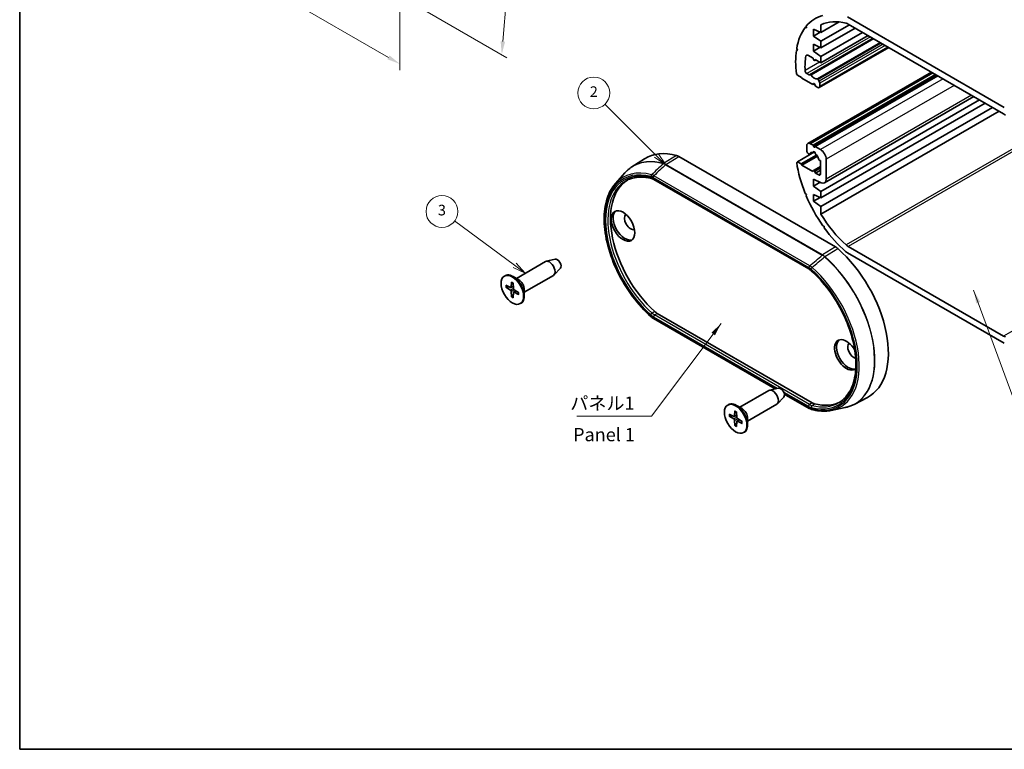
# Model space of a CAD drawing. Units: millimetres. Extents: x 14 to 2000, y 8 to 430.
# Drawn here: x 14 to 200, y 8 to 146 of the extents above; entities that cross this region are included whole.
import ezdxf

# ---------------------------------------------------------------- set-up
doc = ezdxf.new("R2010")
doc.units = ezdxf.units.MM
doc.layers.get('Defpoints').update_dxf_attribs({"lineweight": 25})
for name, color, linetype, lineweight in [('Border (ISO)', 7, 'Continuous', 35), ('Dimension (ISO)', 7, 'Continuous', 18), ('Symbol (ISO)', 7, 'Continuous', 18), ('Symbol (TK)', 100, 'Continuous', 18), ('Visible (ISO)', 7, 'Continuous', 35), ('Visible Narrow (ISO)', 7, 'Continuous', 25)]:
    doc.layers.add(name, color=color, linetype=linetype, lineweight=lineweight)
doc.styles.add('Note Text (TK)', font='txt')
doc.styles.add('Note Text (TK2)', font='txt')
doc.dimstyles.new('Default - Method 1b (TK)', dxfattribs={"dimtxt": 2.5, "dimasz": 2.5, "dimexe": 1, "dimexo": 1.5, "dimgap": 1, "dimtad": 1, "dimtoh": 1, "dimrnd": 1e-08, "dimdsep": 46, "dimtxsty": 'Note Text (TK)', "dimcen": 0.09, "dimdle": 5, "dimclrd": 100, "dimclre": 100, "dimclrt": 7, "dimadec": 1, "dimazin": 1, "dimtfac": 1, "dimtmove": 0, "dimatfit": 3, "dimfxl": 1, "dimtolj": 1, "dimlwd": -1, "dimlwe": -1, "dimarcsym": 0})
doc.dimstyles.new('Default - Method 1b (TK)$7', dxfattribs={"dimtxt": 2.5, "dimasz": 2.5, "dimexe": 1, "dimexo": 1.5, "dimgap": 1, "dimtad": 1, "dimtoh": 1, "dimrnd": 1e-08, "dimdsep": 46, "dimtxsty": 'Note Text (TK)', "dimcen": 0.09, "dimdle": 5, "dimclrd": 100, "dimclre": 100, "dimclrt": 7, "dimadec": 1, "dimazin": 1, "dimtfac": 1, "dimtmove": 0, "dimatfit": 3, "dimfxl": 1, "dimtolj": 1, "dimlwd": -1, "dimlwe": -1, "dimarcsym": 0})

# ---------------------------------------------------------------- blocks, each defined once
blk = doc.blocks.new('図面枠 tk図枠')
at = {"layer": 'Border (ISO)'}
for p, q in [((14.5, 289), (14.5, 8)), ((14.5, 8), (405.5, 8))]:
    blk.add_line(p, q, dxfattribs=at)
blk = doc.blocks.new('バルーン2')
at = {"layer": 'Symbol (TK)', "color": 100}
for p, q in [((134.62, 120.1), (124.94, 129.78)), ((134.27, 119.75), (136.39, 118.33)), ((134.62, 120.1), (136.39, 118.33)), ((136.39, 118.33), (134.97, 120.46))]:
    blk.add_line(p, q, dxfattribs=at)
at = {"layer": 'Symbol (TK)'}
blk.add_circle((122.83, 131.89), 3, dxfattribs=at)
at = {"layer": 'Symbol (TK)', "color": 7, "insert": (122.83, 131.87), "char_height": 2, "attachment_point": 5, "style": 'Note Text (TK2)'}
blk.add_mtext('2', dxfattribs=at)
blk = doc.blocks.new('バルーン3')
at = {"layer": 'Symbol (TK)', "color": 100}
for p, q in [((107.89, 99.35), (96.57, 107.73)), ((107.59, 98.95), (109.9, 97.86)), ((107.89, 99.35), (109.9, 97.86)), ((109.9, 97.86), (108.19, 99.75))]:
    blk.add_line(p, q, dxfattribs=at)
at = {"layer": 'Symbol (TK)'}
blk.add_circle((94.17, 109.51), 3, dxfattribs=at)
at = {"layer": 'Symbol (TK)', "color": 7, "insert": (94.17, 109.51), "char_height": 2, "attachment_point": 5, "style": 'Note Text (TK2)'}
blk.add_mtext('3', dxfattribs=at)
blk = doc.blocks.new('*D8')
at = {"layer": 'Defpoints', "color": 0}
for p in [(38.58, 191.04), (86.25, 163.52), (86.25, 137.35)]:
    blk.add_point(p, dxfattribs=at)
at = {"layer": 'Dimension (ISO)', "color": 100}
for p, q in [((38.58, 189.31), (38.58, 163.72)), ((40.74, 163.62), (84.08, 138.6)), ((86.25, 161.79), (86.25, 136.19))]:
    blk.add_line(p, q, dxfattribs=at)
for points in [[(40.95, 163.98), (40.53, 163.26), (38.58, 164.87)], [(84.29, 138.96), (83.88, 138.24), (86.25, 137.35)]]:
    blk.add_solid(points, dxfattribs=at)
at = {"layer": 'Dimension (ISO)', "color": 7, "insert": (62.41, 153.44), "char_height": 2.5, "attachment_point": 4, "rotation": 330, "style": 'Note Text (TK)'}
blk.add_mtext('\\A1;{\\Q-30.000;\\W0.816;\\H0.816x;70}', dxfattribs=at)
blk = doc.blocks.new('*D9')
at = {"layer": 'Defpoints', "color": 0}
for p in [(79.64, 184.35), (77.17, 155.42), (105.46, 139.09)]:
    blk.add_point(p, dxfattribs=at)
at = {"layer": 'Dimension (ISO)', "color": 100}
for p, q in [((81.08, 183.52), (108.8, 167.51)), ((107.64, 165.57), (105.66, 141.59)), ((78.61, 154.59), (106.42, 138.54))]:
    blk.add_line(p, q, dxfattribs=at)
for points in [[(107.23, 165.61), (108.06, 165.54), (107.85, 168.06)], [(105.25, 141.62), (106.08, 141.55), (105.46, 139.09)]]:
    blk.add_solid(points, dxfattribs=at)
at = {"layer": 'Dimension (ISO)', "color": 7, "insert": (104.51, 152.13), "char_height": 2.5, "attachment_point": 4, "rotation": 85.2851, "style": 'Note Text (TK)'}
blk.add_mtext('\\A1;{\\Q25.285;\\W0.856;\\H0.816x;35}', dxfattribs=at)

msp = doc.modelspace()

# ---------------------------------------------------------------- linework, layer by layer
at = {"layer": 'Visible (ISO)'}
for p, q in [((169.1587, 145.2826), (165.6847, 143.277)), ((170.679, 146.2314), (200.2884, 129.1365)), ((162.9384, 144.3708), (162.7313, 144.2512)), ((162.7313, 144.2512), (162.9733, 144.1758)), ((162.9733, 144.1758), (162.9176, 144.4873)), ((165.6847, 143.277), (164.2705, 143.9301)), ((164.2705, 143.9301), (164.2705, 142.6238)), ((165.5276, 143.3495), (164.2705, 142.6238)), ((171.0587, 144.7466), (165.6847, 141.644)), ((165.6847, 144.7408), (165.6847, 143.277)), ((172.1194, 144.1343), (165.6847, 140.4192)), ((173.5336, 143.3178), (165.6847, 138.7862)), ((200.1456, 127.9534), (170.8219, 144.8834)), ((175.5135, 142.1747), (163.6434, 135.3215)), ((164.2705, 142.6238), (165.6847, 141.644)), ((174.5943, 142.7054), (165.6847, 137.5615)), ((165.6847, 141.644), (165.6847, 140.4192)), ((161.2354, 140.0062), (161.0574, 139.9034)), ((161.0574, 139.9034), (161.2596, 139.953)), ((161.2596, 139.953), (161.1156, 140.2697)), ((165.6847, 140.4192), (164.2705, 141.0724)), ((164.2705, 141.0724), (164.2705, 139.766)), ((165.5276, 140.4918), (164.2705, 139.766)), ((164.2705, 139.766), (165.6847, 138.7862)), ((178.4884, 140.4571), (165.369, 132.8827)), ((164.1998, 138.4188), (163.1964, 138.9981)), ((164.2895, 138.1877), (164.1998, 138.4188)), ((164.6965, 138.132), (164.5119, 138.0255)), ((164.6241, 138.1738), (164.5344, 138.0463)), ((165.6847, 137.5615), (164.6241, 138.1738)), ((165.6847, 138.7862), (165.6847, 137.5615)), ((186.5343, 135.8118), (163.2048, 122.3425)), ((161.2596, 135.2173), (161.0574, 135.5004)), ((162.0374, 134.7683), (161.2596, 135.2173)), ((162.1082, 134.6458), (162.0374, 134.7683)), ((164.1645, 133.4586), (162.1082, 134.6458)), ((163.0466, 135.5329), (163.4695, 135.2887)), ((163.5695, 135.2788), (163.6434, 135.3215)), ((187.3222, 135.3569), (164.1998, 122.0072)), ((187.7465, 135.112), (164.6241, 121.7623)), ((165.1805, 134.4341), (165.369, 134.1074)), ((164.2895, 133.6364), (164.1645, 133.4586)), ((164.4472, 133.6218), (164.1645, 133.4586)), ((164.6594, 133.1728), (164.5344, 133.495)), ((165.119, 132.9074), (164.6594, 133.1728)), ((165.4726, 133.759), (165.4726, 133.1116)), ((195.5953, 130.5804), (165.6847, 113.3115)), ((194.5515, 131.1831), (166.364, 114.909)), ((196.656, 129.9681), (165.6847, 112.0868)), ((198.0702, 129.1516), (165.6847, 110.4538)), ((199.338, 128.4196), (165.6847, 108.9899)), ((162.9977, 121.0026), (162.9977, 121.8847)), ((163.7048, 122.293), (164.1998, 122.0072)), ((164.1998, 122.0072), (164.2895, 121.7761)), ((164.4355, 120.7673), (164.2011, 120.632)), ((164.5344, 121.6347), (164.6241, 121.7623)), ((164.6241, 121.7623), (165.614, 121.1907)), ((130.0349, 117.94), (132.4236, 119.4589)), ((168.4462, 102.8174), (138.8816, 119.8865)), ((164.4691, 120.7404), (161.2596, 118.8874)), ((164.8602, 120.1497), (161.9667, 118.4791)), ((165.0287, 119.9204), (162.1082, 118.2342)), ((163.3621, 120.3662), (163.2598, 120.4569)), ((164.0734, 120.6613), (163.4987, 120.3296)), ((165.614, 119.1132), (165.4618, 119.154)), ((165.614, 116.6183), (165.614, 119.1132)), ((166.6747, 119.3536), (166.6747, 115.5957)), ((161.1156, 118.7371), (161.2596, 118.8874)), ((161.2596, 118.8874), (161.9667, 118.4791)), ((161.9667, 118.4791), (162.1082, 118.2342)), ((162.1082, 118.2342), (164.1645, 117.047)), ((164.1645, 117.047), (164.2895, 117.2248)), ((165.614, 117.9974), (164.3119, 117.2457)), ((164.5344, 117.0834), (164.6594, 116.7612)), ((165.614, 117.3124), (164.6594, 116.7612)), ((126.8943, 114.7621), (128.6794, 116.7784)), ((134.1661, 115.5345), (163.3865, 98.6641)), ((165.7196, 114.9284), (164.2705, 115.5977)), ((164.2705, 115.5977), (164.2705, 114.2913)), ((164.6594, 116.7612), (165.2605, 116.4142)), ((165.5276, 115.0171), (164.2705, 114.2913)), ((164.2705, 114.2913), (165.6847, 113.3115)), ((162.9733, 112.6858), (162.7313, 112.8898)), ((162.9176, 112.4386), (162.9733, 112.6858)), ((165.6847, 112.0868), (164.2705, 112.74)), ((164.2705, 112.74), (164.2705, 111.4336)), ((165.5276, 112.1594), (164.2705, 111.4336)), ((165.6847, 113.3115), (165.6847, 112.0868)), ((164.2705, 111.4336), (165.6847, 110.4538)), ((165.6847, 110.4538), (165.6847, 108.9899)), ((166.2839, 106.7162), (166.0391, 106.8101)), ((166.325, 106.4098), (166.2839, 106.7162)), ((170.8219, 102.9155), (200.1456, 85.9854)), ((115.5281, 100.5213), (113.8403, 100.1105)), ((200.2884, 84.6374), (170.679, 101.7324)), ((108.2172, 96.8882), (113.7048, 100.0565)), ((116.519, 98.805), (115.3194, 97.5488)), ((105.9545, 97.3139), (106.0959, 97.3955)), ((108.6566, 96.6346), (107.5959, 97.247)), ((109.7172, 94.2902), (115.2048, 97.4584)), ((106.2575, 95.601), (107.0985, 95.1524)), ((106.2575, 95.2128), (107.0985, 94.6902)), ((107.2056, 95.1437), (107.6426, 95.3837)), ((107.2864, 96.195), (107.2543, 95.2424)), ((107.6226, 96.0009), (107.6546, 95.0113)), ((109.7172, 94.7975), (109.7172, 93.5727)), ((107.2864, 93.4307), (107.2543, 94.4204)), ((107.6226, 93.2366), (107.6546, 94.1893)), ((107.7006, 94.2863), (108.1269, 94.5448)), ((108.6515, 94.2188), (107.8104, 94.7414)), ((108.6515, 93.8307), (107.8104, 94.2792)), ((108.9545, 92.1177), (109.0959, 92.1994)), ((157.0716, 76.0437), (134.0783, 89.3189)), ((134.8122, 90.2721), (164.0303, 73.403)), ((157.6716, 76.1897), (155.9839, 75.7789)), ((150.3608, 72.5566), (155.8484, 75.7249)), ((158.6626, 74.4734), (157.4629, 73.2172)), ((163.4727, 72.348), (158.7774, 75.0588)), ((171.95, 73.1017), (174.4598, 74.411)), ((148.0981, 72.9823), (148.2395, 73.0639)), ((150.8001, 72.303), (149.7395, 72.9154)), ((151.8608, 69.9586), (157.3484, 73.1268)), ((167.6276, 71.9709), (170.2663, 72.5087)), ((148.4011, 71.2694), (149.2421, 70.8208)), ((148.4011, 70.8812), (149.2421, 70.3586)), ((149.3491, 70.8121), (149.7861, 71.0521)), ((149.43, 71.8634), (149.3979, 70.9108)), ((149.7661, 71.6693), (149.7982, 70.6797)), ((149.43, 69.0991), (149.3979, 70.0888)), ((149.7661, 68.905), (149.7982, 69.8577)), ((149.8441, 69.9547), (150.2705, 70.2132)), ((150.795, 69.8872), (149.954, 70.4098)), ((150.795, 69.4991), (149.954, 69.9476)), ((151.8608, 70.4659), (151.8608, 69.2411)), ((151.0981, 67.7861), (151.2395, 67.8678))]:
    msp.add_line(p, q, dxfattribs=at)
for centre, major_axis, ratio, start_param, end_param in [((173.4629, 130.5396), (-8.875, 15.372), 0.57735027, 6.13069018, 6.49541498), ((173.4629, 130.5396), (-8.1, 14.0296), 0.57735027, 5.7639445, 6.24420359), ((170.8219, 143.2504), (-1, 1.7321), 0.57735027, 5.49778714, 5.7639445), ((173.4629, 130.5396), (-8.875, 15.372), 0.57735027, 0.24020396, 0.60492875), ((173.4629, 130.5396), (-8.875, 15.372), 0.57735027, 0.63290304, 0.93789329), ((173.4629, 130.5396), (7.625, -13.2069), 0.57735027, 3.74979379, 3.97786021), ((163.1964, 138.5899), (-0.25, 0.433), 0.57735027, 5.49778714, 6.89138644), ((164.4119, 138.1987), (0.1, -0.1732), 0.57735027, 4.45058959, 6.54498469), ((163.0466, 135.9411), (0.25, -0.433), 0.57735027, 3.97786021, 5.49778714), ((163.4695, 135.452), (0.1, -0.1732), 0.57735027, 5.49778714, 6.28318531), ((163.7434, 135.1483), (-0.1, 0.1732), 0.57735027, 4.841782, 6.28318531), ((164.4119, 135.7652), (0.675, -1.1691), 0.57735027, 4.841782, 6.15379229), ((165.0805, 134.3763), (-0.1, 0.1732), 0.57735027, 4.71238898, 6.15379229), ((165.119, 133.9631), (0.25, -0.433), 0.57735027, 0.78539816, 1.57079633), ((164.4119, 133.4841), (-0.1, 0.1732), 0.57735027, 4.45058959, 6.54498469), ((165.119, 133.3157), (0.25, -0.433), 0.57735027, 5.49778714, 7.06858347), ((200.1456, 126.3204), (-1, 1.7321), 0.57735027, 5.23162979, 5.49778714), ((163.7048, 121.4765), (-0.5, 0.866), 0.57735027, 5.49778714, 7.06858347), ((163.3513, 120.7984), (-0.25, 0.433), 0.57735027, 0.78539816, 2.0943951), ((164.4119, 120.5375), (-0.15, 0.2598), 0.57735027, 3.8156498, 7.17992448), ((164.4119, 121.7871), (0.1, -0.1732), 0.57735027, 4.45058959, 6.54498469), ((165.614, 119.966), (0.75, -1.299), 0.57735027, 0.78539816, 2.35619449), ((141.6431, 104.0035), (-9, 15.5885), 0.57735027, 5.75246262, 6.30788053), ((163.3987, 120.5028), (0.1, -0.1732), 0.57735027, 5.23598776, 6.67739107), ((164.4119, 119.4352), (-0.675, 1.1691), 0.57735027, 5.72046917, 6.67739107), ((164.4119, 119.4352), (-0.675, 1.1691), 0.57735027, 4.31818322, 5.27510512), ((165.4252, 119.3328), (-0.1, 0.1732), 0.57735027, 1.17659057, 2.61799388), ((173.4629, 114.2097), (-8.875, 15.372), 0.57735027, 0.96586758, 1.33059237), ((164.4119, 117.0725), (-0.1, 0.1732), 0.57735027, 4.45058959, 6.54498469), ((137.4005, 101.554), (-8.0738, 13.9842), 0.57735027, 0.01882783, 2.08467466), ((137.4005, 101.554), (-8.0738, 13.9842), 0.57735027, 5.83529892, 5.83531625), ((134.3161, 115.7943), (-0.15, -0.2598), 0.57735027, 6.28276129, 6.28318531), ((165.2605, 116.8225), (0.25, -0.433), 0.57735027, 5.49778714, 7.06858347), ((165.614, 116.208), (0.75, -1.299), 0.57735027, 5.5974558, 7.06858347), ((173.4629, 114.2097), (-8.875, 15.372), 0.57735027, 1.35856666, 1.72329145), ((128.703, 106.9837), (-1.575, 2.728), 0.57735027, 0.11247618, 3.02911648), ((129.7637, 107.596), (-0.825, 1.4289), 0.57735027, 0.0858152, 3.05577745), ((173.4629, 114.2097), (8.1, -14.0296), 0.57735027, 4.75137069, 5.23162979), ((173.4629, 114.2097), (-8.875, 15.372), 0.57735027, 1.75126574, 2.10354676), ((165.6847, 90.123), (9, -15.5885), 0.57735027, 6.25849008, 8.38470432), ((170.8219, 104.5485), (1, -1.7321), 0.57735027, 5.23162979, 5.49778714), ((115.9398, 99.6148), (0.5025, -0.8704), 0.57735027, 0.1674567, 2.97413595), ((170.679, 103.3654), (-1, 1.7321), 0.57735027, 2.10354676, 2.35619449), ((114.4548, 98.7575), (-0.75, 1.299), 0.57735027, 3.14159265, 6.28318531), ((107.5959, 94.7975), (-1.5, 2.5981), 0.57735027, 3.14159265, 6.28318531), ((108.6566, 95.4098), (0.75, -1.299), 0.57735027, 0.78539816, 2.35619449), ((107.0924, 95.343), (0.1146, -0.1985), 0.57735027, 5.53588986, 7.03048076), ((107.8166, 94.9249), (0.1146, -0.1985), 0.57735027, 3.96509353, 5.45968443), ((107.0924, 94.5067), (-0.1146, 0.1985), 0.57735027, 3.96509353, 5.45968443), ((107.8166, 94.0886), (-0.1146, 0.1985), 0.57735027, 5.53588986, 7.03048076), ((133.8382, 89.8634), (-0.1992, -0.2244), 0.40767998, 0, 0.00317955), ((200.1456, 87.6184), (1, -1.7321), 0.57735027, 5.49778714, 5.7639445), ((170.4931, 82.448), (1.575, -2.728), 0.57735027, 1.57055236, 6.41699482), ((170.8466, 82.6521), (-1.575, 2.728), 0.57735027, 0.11247618, 3.02911648), ((171.9073, 83.2645), (-0.825, 1.4289), 0.57735027, 0.0858152, 2.6516261), ((158.0833, 75.2832), (0.5025, -0.8704), 0.57735027, 0.1674567, 2.97413595), ((156.5984, 74.4259), (-0.75, 1.299), 0.57735027, 3.14159265, 6.28318531), ((149.7395, 70.4659), (-1.5, 2.5981), 0.57735027, 3.14159265, 6.28318531), ((161.4421, 87.6735), (8.0738, -13.9842), 0.57735027, 5.76930698, 6.26435748), ((149.2359, 71.0114), (0.1146, -0.1985), 0.57735027, 5.53588986, 7.03048076), ((149.9602, 70.5933), (0.1146, -0.1985), 0.57735027, 3.96509353, 5.45968443), ((150.8001, 71.0782), (0.75, -1.299), 0.57735027, 0.78539816, 2.35619449), ((163.6243, 72.6069), (-0.15, -0.2598), 0.57735027, 0, 0.00010677), ((164.0144, 72.4411), (-0.0774, -0.2898), 0.70743459, 6.28196214, 6.28318528), ((149.2359, 70.1751), (-0.1146, 0.1985), 0.57735027, 3.96509353, 5.45968443), ((149.9602, 69.757), (-0.1146, 0.1985), 0.57735027, 5.53588986, 7.03048076)]:
    msp.add_ellipse(centre, major_axis=major_axis, ratio=ratio, start_param=start_param, end_param=end_param, dxfattribs=at)
for centre, major_axis in [((128.3495, 106.7796), (1.575, -2.728)), ((107.4545, 94.7158), (1.5, -2.5981)), ((149.5981, 70.3842), (1.5, -2.5981))]:
    msp.add_ellipse(centre, major_axis=major_axis, ratio=0.57735027, dxfattribs=at)
for points, knots in [([(138.8816, 119.8865), (138.8066, 119.9298), (138.7316, 119.9675), (138.5829, 120.0314), (138.5091, 120.0576), (138.4365, 120.0777)], [0, 0, 0, 0, 0.0318150614, 0.0318150614, 0.0636301229, 0.0636301229, 0.0636301229, 0.0636301229]), ([(128.6794, 116.7784), (128.76, 116.8695), (128.8427, 116.9579), (129.0119, 117.1294), (129.0986, 117.2124), (129.2757, 117.3731), (129.3662, 117.4506), (129.5509, 117.6002), (129.6452, 117.6722), (129.8373, 117.8104), (129.9352, 117.8767), (130.0349, 117.94)], [0.594777155, 0.594777155, 0.594777155, 0.594777155, 0.627962312, 0.627962312, 0.661147469, 0.661147469, 0.694332626, 0.694332626, 0.727517783, 0.727517783, 0.76070294, 0.76070294, 0.76070294, 0.76070294]), ([(128.9222, 115.3174), (129.1856, 115.4621), (129.4619, 115.5841), (130.0387, 115.7817), (130.3392, 115.8573), (130.9622, 115.9611), (131.2846, 115.9893), (131.9488, 115.9974), (132.2905, 115.9773), (132.9897, 115.8884), (133.3473, 115.8195), (133.711, 115.7264)], [0.797741072, 0.797741072, 0.797741072, 0.797741072, 0.898072781, 0.898072781, 0.99840449, 0.99840449, 1.098736199, 1.098736199, 1.199067909, 1.199067909, 1.299399618, 1.299399618, 1.299399618, 1.299399618]), ([(133.6391, 89.639), (132.3948, 90.7436), (131.2079, 92.0478), (129.0675, 94.9217), (128.1142, 96.4905), (126.535, 99.7364), (125.9094, 101.4129), (125.0495, 104.7081), (124.8157, 106.3262), (124.7682, 109.3436), (124.9549, 110.7424), (125.7022, 113.0549), (126.223, 114.0038), (126.8943, 114.7621)], [4.9749919, 4.9749919, 4.9749919, 4.9749919, 5.29772851, 5.29772851, 5.62001493, 5.62001493, 5.94224729, 5.94224729, 6.26485166, 6.26485166, 6.58785157, 6.58785157, 6.87796246, 6.87796246, 6.87796246, 6.87796246]), ([(168.8913, 102.4946), (168.8187, 102.5583), (168.7449, 102.6174), (168.5962, 102.7252), (168.5212, 102.7741), (168.4462, 102.8174)], [0, 0, 0, 0, 0.0318150616, 0.0318150616, 0.0636301233, 0.0636301233, 0.0636301233, 0.0636301233]), ([(163.8667, 98.3107), (165.036, 97.2599), (166.1556, 96.0209), (168.1817, 93.2895), (169.0876, 91.7971), (170.5915, 88.7122), (171.1892, 87.1201), (172.016, 84.0014), (172.2453, 82.4753), (172.3166, 79.647), (172.159, 78.3452), (171.482, 76.0908), (170.9617, 75.1414), (169.9419, 74.0308), (169.5504, 73.7088), (169.1225, 73.4494)], [1.84219304, 1.84219304, 1.84219304, 1.84219304, 2.15938321, 2.15938321, 2.47703889, 2.47703889, 2.79474899, 2.79474899, 3.11207611, 3.11207611, 3.428925, 3.428925, 3.74756473, 3.74756473, 3.91464791, 3.91464791, 3.91464791, 3.91464791]), ([(106.3567, 95.197), (106.3471, 95.1952), (106.336, 95.1943), (106.3144, 95.1946), (106.3003, 95.1965), (106.2781, 95.2024), (106.266, 95.2075), (106.2575, 95.2128)], [0.0328702525, 0.0328702525, 0.0328702525, 0.0328702525, 0.0357569059, 0.0357569059, 0.0393543079, 0.0393543079, 0.0429845807, 0.0429845807, 0.0429845807, 0.0429845807]), ([(107.309, 96.1491), (107.3075, 96.1496), (107.3062, 96.1503), (107.2991, 96.1545), (107.2937, 96.1609), (107.2877, 96.1751), (107.2861, 96.1853), (107.2864, 96.195)], [0.03499020452, 0.03499020452, 0.03499020452, 0.03499020452, 0.03575690594, 0.03575690594, 0.03935430794, 0.03935430794, 0.04298458067, 0.04298458067, 0.04298458067, 0.04298458067]), ([(107.309, 96.149), (107.3306, 96.1403), (107.3524, 96.1307), (107.3963, 96.1098), (107.4183, 96.0986), (107.4627, 96.0745), (107.4849, 96.0617), (107.5295, 96.0345), (107.5518, 96.0201), (107.5906, 95.9938), (107.6071, 95.9822), (107.6236, 95.9701)], [4.565192641, 4.565192641, 4.565192641, 4.565192641, 4.623866456, 4.623866456, 4.682540271, 4.682540271, 4.741214085, 4.741214085, 4.7998879, 4.7998879, 4.843283221, 4.843283221, 4.843283221, 4.843283221]), ([(107.2864, 93.4307), (107.2861, 93.4408), (107.2877, 93.4537), (107.2937, 93.4759), (107.2991, 93.4891), (107.3096, 93.508), (107.3159, 93.5171), (107.3223, 93.5245)], [0.0143401117, 0.0143401117, 0.0143401117, 0.0143401117, 0.0179703845, 0.0179703845, 0.0215677865, 0.0215677865, 0.0244544399, 0.0244544399, 0.0244544399, 0.0244544399]), ([(108.6515, 93.8307), (108.6429, 93.8352), (108.6348, 93.8418), (108.6256, 93.854), (108.6227, 93.8619), (108.6226, 93.8701), (108.6227, 93.8716), (108.623, 93.8732)], [0.01434011174, 0.01434011174, 0.01434011174, 0.01434011174, 0.01797038446, 0.01797038446, 0.02156778647, 0.02156778647, 0.02233448789, 0.02233448789, 0.02233448789, 0.02233448789]), ([(108.6253, 94.2351), (108.6275, 94.2148), (108.6293, 94.1947), (108.6327, 94.1479), (108.634, 94.1214), (108.6353, 94.0692), (108.6353, 94.0435), (108.6339, 93.9931), (108.6326, 93.9684), (108.6287, 93.92), (108.6261, 93.8963), (108.6229, 93.8732)], [6.152291067, 6.152291067, 6.152291067, 6.152291067, 6.195686387, 6.195686387, 6.254360202, 6.254360202, 6.313034017, 6.313034017, 6.371707832, 6.371707832, 6.430381646, 6.430381646, 6.430381646, 6.430381646]), ([(134.3382, 90.6206), (134.4152, 90.5513), (134.4938, 90.4873), (134.6523, 90.3708), (134.7322, 90.3183), (134.8122, 90.2721)], [0, 0, 0, 0, 0.0339347789, 0.0339347789, 0.0678695578, 0.0678695578, 0.0678695578, 0.0678695578]), ([(164.0303, 73.403), (164.1103, 73.3569), (164.1903, 73.317), (164.3488, 73.2505), (164.4273, 73.2239), (164.5044, 73.2041)], [0, 0, 0, 0, 0.0339347788, 0.0339347788, 0.0678695577, 0.0678695577, 0.0678695577, 0.0678695577]), ([(171.95, 73.1017), (171.8453, 73.0471), (171.739, 72.9955), (171.5232, 72.8982), (171.4138, 72.8525), (171.1919, 72.7673), (171.0794, 72.7277), (170.8518, 72.6547), (170.7365, 72.6212), (170.5034, 72.5603), (170.3855, 72.533), (170.2663, 72.5087)], [3.95168604, 3.95168604, 3.95168604, 3.95168604, 3.984871197, 3.984871197, 4.018056354, 4.018056354, 4.051241511, 4.051241511, 4.084426668, 4.084426668, 4.117611825, 4.117611825, 4.117611825, 4.117611825]), ([(148.5003, 70.8654), (148.4906, 70.8636), (148.4796, 70.8627), (148.458, 70.863), (148.4439, 70.8649), (148.4217, 70.8708), (148.4096, 70.8759), (148.4011, 70.8812)], [0.0328702525, 0.0328702525, 0.0328702525, 0.0328702525, 0.0357569059, 0.0357569059, 0.0393543079, 0.0393543079, 0.0429845807, 0.0429845807, 0.0429845807, 0.0429845807]), ([(149.4525, 71.8175), (149.4511, 71.818), (149.4497, 71.8187), (149.4427, 71.8229), (149.4373, 71.8293), (149.4313, 71.8435), (149.4296, 71.8537), (149.43, 71.8634)], [0.03499020452, 0.03499020452, 0.03499020452, 0.03499020452, 0.03575690594, 0.03575690594, 0.03935430794, 0.03935430794, 0.04298458067, 0.04298458067, 0.04298458067, 0.04298458067]), ([(149.4525, 71.8174), (149.4742, 71.8087), (149.496, 71.7991), (149.5398, 71.7782), (149.5619, 71.767), (149.6062, 71.7429), (149.6285, 71.7301), (149.673, 71.7029), (149.6953, 71.6885), (149.7342, 71.6622), (149.7507, 71.6506), (149.7671, 71.6385)], [4.565192641, 4.565192641, 4.565192641, 4.565192641, 4.623866456, 4.623866456, 4.682540271, 4.682540271, 4.741214085, 4.741214085, 4.7998879, 4.7998879, 4.843283221, 4.843283221, 4.843283221, 4.843283221]), ([(167.6276, 71.9709), (167.4003, 71.9246), (167.1684, 71.89), (166.6961, 71.8444), (166.4559, 71.8333), (165.9682, 71.8345), (165.7209, 71.8468), (165.2202, 71.8946), (164.9669, 71.93), (164.4553, 72.0236), (164.1971, 72.0819), (163.937, 72.1513)], [4.117611825, 4.117611825, 4.117611825, 4.117611825, 4.184046673, 4.184046673, 4.250481521, 4.250481521, 4.316916368, 4.316916368, 4.383351216, 4.383351216, 4.449786064, 4.449786064, 4.449786064, 4.449786064]), ([(149.43, 69.0991), (149.4296, 69.1092), (149.4313, 69.1221), (149.4373, 69.1443), (149.4427, 69.1575), (149.4532, 69.1764), (149.4595, 69.1855), (149.4659, 69.1929)], [0.0143401117, 0.0143401117, 0.0143401117, 0.0143401117, 0.0179703845, 0.0179703845, 0.0215677865, 0.0215677865, 0.0244544399, 0.0244544399, 0.0244544399, 0.0244544399]), ([(150.795, 69.4991), (150.7865, 69.5036), (150.7784, 69.5102), (150.7691, 69.5224), (150.7663, 69.5303), (150.7662, 69.5385), (150.7663, 69.54), (150.7665, 69.5416)], [0.01434011174, 0.01434011174, 0.01434011174, 0.01434011174, 0.01797038446, 0.01797038446, 0.02156778647, 0.02156778647, 0.02233448789, 0.02233448789, 0.02233448789, 0.02233448789]), ([(150.7689, 69.9035), (150.771, 69.8832), (150.7729, 69.8631), (150.7763, 69.8163), (150.7776, 69.7898), (150.7788, 69.7376), (150.7788, 69.7119), (150.7775, 69.6615), (150.7762, 69.6368), (150.7723, 69.5884), (150.7697, 69.5647), (150.7665, 69.5416)], [6.152291067, 6.152291067, 6.152291067, 6.152291067, 6.195686387, 6.195686387, 6.254360202, 6.254360202, 6.313034017, 6.313034017, 6.371707832, 6.371707832, 6.430381646, 6.430381646, 6.430381646, 6.430381646])]:
    msp.add_open_spline(points, degree=3, knots=knots, dxfattribs=at)
for points in [[(134.166, 115.5346), (134.0083, 115.6256), (133.8521, 115.6905), (133.7102, 115.7268)], [(163.8647, 98.3126), (163.7079, 98.4532), (163.5448, 98.5727), (163.3865, 98.6641)], [(134.0783, 89.3188), (133.9285, 89.4054), (133.7803, 89.5136), (133.6394, 89.6388)], [(163.9337, 72.1522), (163.78, 72.1936), (163.6252, 72.2599), (163.4743, 72.347)]]:
    msp.add_open_spline(points, degree=3, dxfattribs=at)
for points, weights in [([(106.3567, 95.197), (106.6188, 95.2465), (106.8432, 95.2886)], [1.0028781703, 1.01621166952, 1.02362697902]), ([(107.6449, 93.9), (107.4962, 93.7267), (107.3223, 93.5245)], [1.02362697902, 1.01621166952, 1.0028781703]), ([(148.5003, 70.8654), (148.7623, 70.9149), (148.9868, 70.957)], [1.0028781703, 1.01621166952, 1.02362697902]), ([(149.7885, 69.5684), (149.6398, 69.3951), (149.4659, 69.1929)], [1.02362697902, 1.01621166952, 1.0028781703])]:
    msp.add_rational_spline(points, weights, degree=2, dxfattribs=at)
at = {"layer": 'Visible Narrow (ISO)'}
for p, q in [((175.032, 142.4527), (163.0466, 135.5329)), ((175.4549, 142.2085), (163.4695, 135.2887)), ((175.6877, 142.0741), (163.8297, 135.2279)), ((176.8522, 141.4018), (164.9942, 134.5555)), ((177.0506, 141.2873), (165.1805, 134.4341)), ((177.4277, 141.0695), (165.369, 134.1074)), ((177.7813, 140.8654), (165.4726, 133.759)), ((178.3419, 140.5417), (165.4726, 133.1116)), ((165.4338, 137.7063), (162.6935, 136.1242)), ((163.1341, 139.0277), (162.8484, 138.8628)), ((164.6897, 138.136), (164.5344, 138.0463)), ((186.8272, 135.6427), (163.7048, 122.293)), ((187.5671, 135.2155), (164.2895, 121.7761)), ((188.7364, 134.5404), (165.614, 121.1907)), ((164.3412, 133.6663), (164.2895, 133.6364)), ((190.8577, 133.3157), (166.6747, 119.3536)), ((194.1122, 131.4367), (166.6747, 115.5957)), ((204.6206, 122.9162), (170.4499, 103.1877)), ((204.8531, 122.5634), (170.8219, 102.9155)), ((138.4365, 120.0777), (135.9951, 118.5581)), ((136.4419, 118.3664), (138.8816, 119.8865)), ((164.048, 120.6644), (163.5295, 120.365)), ((136.3944, 118.3308), (165.937, 101.2743)), ((165.9845, 101.31), (136.4419, 118.3664)), ((165.614, 117.7067), (164.5344, 117.0834)), ((134.0162, 115.9266), (163.4122, 98.9548)), ((163.3244, 98.8014), (134.1039, 115.6719)), ((163.5694, 99.2822), (134.1734, 116.254)), ((165.614, 116.6183), (165.2605, 116.4142)), ((168.4462, 102.8174), (165.9845, 101.31)), ((166.4313, 100.9857), (168.8913, 102.4946)), ((107.0985, 94.6902), (107.6543, 95.0218)), ((107.2543, 95.2424), (107.6402, 95.4572)), ((107.2543, 94.4204), (107.8194, 94.7358)), ((107.8104, 94.2792), (108.1894, 94.5059)), ((134.3382, 90.6206), (133.8385, 90.3231)), ((157.1952, 76.0738), (134.0162, 89.4562)), ((134.1039, 89.6096), (157.4439, 76.1343)), ((134.3124, 89.9749), (134.8122, 90.2721)), ((163.5328, 73.1044), (134.3124, 89.9749)), ((205.498, 89.0757), (200.1456, 85.9854)), ((158.6585, 75.433), (163.3244, 72.7392)), ((163.4122, 72.4844), (158.752, 75.1749)), ((164.0303, 73.403), (163.5328, 73.1044)), ((164.0067, 72.9055), (164.5044, 73.2041)), ((149.2421, 70.3586), (149.7979, 70.6902)), ((149.3979, 70.9108), (149.7837, 71.1256)), ((149.3979, 70.0888), (149.963, 70.4042)), ((149.954, 69.9476), (150.333, 70.1743))]:
    msp.add_line(p, q, dxfattribs=at)
for centre, major_axis, ratio, start_param, end_param in [((139.1449, 102.5611), (-8.9345, 15.4749), 0.57735027, 5.75346815, 6.47380632), ((139.1924, 102.5885), (-8.9395, 15.4836), 0.57735027, 5.75346815, 6.30788053), ((136.6934, 101.1457), (-8.3549, 14.4711), 0.57735027, 5.76039006, 8.37677688), ((136.6934, 101.1457), (-8.2299, 14.2546), 0.57735027, 5.76918385, 8.36798309), ((136.8506, 101.2365), (-8.4998, 14.722), 0.57735027, 5.76039006, 6.47380632), ((4594.8375, -3236.7714), (-5951.0448, 244.9232), 0.83575443, 5.59304783, 5.59361222), ((2611.3139, -1198.0351), (3277.6234, 878.2366), 0.70710678, 2.21944495, 2.22043542), ((136.0561, 118.2945), (0.0797, 0.2892), 0.70459574, 0.65535551, 0.88224831), ((135.7766, 118.3389), (0.324, 0.0504), 0.59072812, 0.89242259, 0.9195919), ((136.0634, 118.2924), (0.0859, 0.2874), 0.71280065, 0.6706982, 0.8976089), ((136.6758, 116.4879), (1.5505, -1.9513), 0.48861464, 2.28106048, 2.52815711), ((135.8248, 118.3668), (-0.3516, -0.0278), 0.58998371, 4.13347485, 4.16064779), ((136.6761, 116.4882), (-1.5045, 1.987), 0.50440473, 5.43425269, 5.6813493), ((136.4425, 118.1297), (0.1447, 0.2628), 0.56945075, 0.80874941, 1.0356629), ((136.2228, 118.1823), (0.2986, -0.0589), 0.66134384, 1.09426338, 1.12126401), ((136.4493, 118.1259), (0.15, 0.2598), 0.57735027, 0.82030475, 1.04719755), ((136.2701, 118.2121), (-0.3241, 0.0966), 0.62326321, 4.34782804, 4.37482874), ((136.9018, 101.2661), (-8.0799, 13.9948), 0.57735027, 6.2708424, 8.36798309), ((134.0149, 114.1902), (1.3307, -1.5675), 0.58516281, 2.11918756, 2.45109447), ((133.7854, 116.0171), (-0.0744, -0.2906), 0.71099225, 5.31996718, 6.27917677), ((133.8382, 116.2148), (-0.0774, -0.2898), 0.70743459, 4.01821522, 5.32721215), ((134.0166, 114.1876), (1.0648, -1.8443), 0.57735027, 2.35647637, 2.61851553), ((134.1319, 115.0057), (1.1816, -1.3232), 0.56489013, 2.10518153, 2.42633293), ((134.2283, 116.0491), (0.15, 0.2598), 0.57735027, 1.04719755, 2.35619449), ((134.3161, 115.7943), (-0.15, -0.2598), 0.57735027, 5.49778714, 6.28276129), ((-2155.2643, 1553.9501), (-3277.6234, -878.2365), 0.70710678, 2.15211665, 2.15310712), ((-3470.8679, 1419.9658), (5383.8613, 2547.3437), 0.51877922, 5.18677375, 5.18733814), ((165.9919, 101.0694), (-0.15, -0.2598), 0.57735027, 3.9618974, 4.1887902), ((165.7705, 101.123), (0.2953, -0.0627), 0.67208374, 1.09304105, 1.12004174), ((165.9985, 101.0655), (0.1553, 0.2567), 0.58503932, 0.83213439, 1.05904788), ((166.2236, 99.4284), (1.4803, -2.005), 0.46473845, 2.04625662, 2.29335325), ((165.8186, 101.1523), (-0.32, 0.1015), 0.63238962, 4.35002016, 4.3770209), ((166.224, 99.4287), (-1.4449, 2.0307), 0.48448283, 5.19618246, 5.44327907), ((166.3777, 100.7905), (0.1937, 0.2291), 0.40577432, 0.91127288, 1.13818357), ((166.175, 100.7884), (-0.318, 0.1953), 0.68321634, 4.46563893, 4.49280823), ((166.3851, 100.7841), (0.1981, 0.2253), 0.41256697, 0.9192403, 1.1461331), ((163.1865, 88.6807), (8.9345, -15.4749), 0.57735027, 6.0925643, 8.38369879), ((166.2224, 100.8167), (-0.3415, 0.2352), 0.63209387, 4.52763166, 4.55480464), ((163.234, 88.7081), (8.9395, -15.4836), 0.57735027, 6.25849008, 8.38369879), ((163.4134, 97.217), (1.3455, -1.6951), 0.52817882, 1.88112103, 2.21302795), ((163.5365, 98.9239), (-0.15, -0.2598), 0.57735027, 5.49778714, 6.2827615), ((163.6243, 99.0773), (0.15, 0.2598), 0.57735027, 1.04719755, 2.35619449), ((163.4118, 97.2163), (1.0648, -1.8443), 0.57735027, 2.09387345, 2.35591261), ((163.6789, 97.9467), (1.1834, -1.4413), 0.50695575, 1.88159754, 2.20274894), ((164.0144, 98.7926), (0.1992, 0.2244), 0.40767998, 1.14810356, 2.4571005), ((160.735, 87.2653), (8.3549, -14.4711), 0.57735027, 5.76039006, 8.37677688), ((160.8922, 87.3561), (8.4998, -14.722), 0.57735027, 6.0925643, 8.37677688), ((164.0672, 98.5338), (-0.2005, -0.2231), 0.40144326, 5.60114918, 6.28318531), ((160.735, 87.2653), (8.2299, -14.2546), 0.57735027, 5.76918385, 8.36798309), ((107.4545, 94.7158), (0.8547, -1.4804), 0.57735027, 3.78748494, 4.06649669), ((107.4921, 94.7375), (-0.8117, 1.406), 0.57735027, 0.66832916, 0.93382953), ((107.4545, 94.7158), (-0.8547, 1.4804), 0.57735027, 5.35828127, 5.63729302), ((107.4545, 94.7158), (0.8547, -1.4804), 0.57735027, 5.35828127, 5.63729302), ((107.4921, 94.7375), (-0.8117, 1.406), 0.57735027, 2.20776312, 2.47326349), ((107.4545, 94.7158), (-0.8547, 1.4804), 0.57735027, 3.78748494, 4.06649669), ((133.7854, 90.1221), (0.2005, 0.2231), 0.40144326, 0.90621349, 2.45955653), ((134.0149, 91.194), (1.3455, -1.6951), 0.52817882, 5.02271369, 5.3546206), ((133.8382, 89.8634), (-0.1992, -0.2244), 0.40767998, 5.59869316, 6.28318531), ((134.0166, 91.1947), (-1.0648, 1.8443), 0.57735027, 2.09387345, 2.35591261), ((134.2353, 91.391), (-1.2, 1.5143), 0.52955314, 1.88137519, 2.21328211), ((134.2283, 89.5787), (-0.15, -0.2598), 0.57735027, 5.49778714, 6.28318531), ((134.3161, 89.7321), (0.15, 0.2598), 0.57735027, 0.80285146, 2.35619449), ((163.5365, 72.8616), (0.15, 0.2598), 0.57735027, 0.80285146, 2.35619449), ((163.4134, 74.2208), (1.3307, -1.5675), 0.58516281, 5.26078021, 5.59268713), ((163.6243, 72.6069), (-0.15, -0.2598), 0.57735027, 5.49778714, 6.28318531), ((163.4118, 74.2234), (-1.0648, 1.8443), 0.57735027, 2.35647637, 2.61851553), ((163.6148, 74.4288), (-1.186, 1.4009), 0.58643919, 2.1198051, 2.45171202), ((164.0672, 72.6389), (0.0744, 0.2906), 0.71099225, 0.62503149, 2.17837453), ((160.9434, 87.3856), (8.0799, -13.9948), 0.57735027, 5.76918385, 6.29552822), ((149.5981, 70.3842), (0.8547, -1.4804), 0.57735027, 3.78748494, 4.06649669), ((149.6356, 70.4059), (-0.8117, 1.406), 0.57735027, 0.66832916, 0.93382953), ((149.5981, 70.3842), (-0.8547, 1.4804), 0.57735027, 5.35828127, 5.63729302), ((164.0144, 72.4411), (-0.0774, -0.2898), 0.70743459, 5.32721215, 6.28196216), ((149.5981, 70.3842), (0.8547, -1.4804), 0.57735027, 5.35828127, 5.63729302), ((149.6356, 70.4059), (-0.8117, 1.406), 0.57735027, 2.20776312, 2.47326349), ((149.5981, 70.3842), (-0.8547, 1.4804), 0.57735027, 3.78748494, 4.06649669)]:
    msp.add_ellipse(centre, major_axis=major_axis, ratio=ratio, start_param=start_param, end_param=end_param, dxfattribs=at)

# ---------------------------------------------------------------- block references
msp.add_blockref('図面枠 tk図枠', (0, 0))
at = {"layer": 'Symbol (TK)'}
for name in ['バルーン2', 'バルーン3']:
    msp.add_blockref(name, (0, 0), dxfattribs=at)

# ---------------------------------------------------------------- texts
at = {"layer": 'Symbol (ISO)', "color": 7, "char_height": 2.5, "line_spacing_factor": 1.5, "style": 'Note Text (TK)'}
for s, insert, width, attachment_point in [('{パネル1}', (118.3862, 71.2969), 12.836257, 7), ('{Panel 1}', (118.9202, 67.0703), 15.58685, 4)]:
    msp.add_mtext(s, dxfattribs=dict(at, insert=insert, width=width, attachment_point=attachment_point))

# ---------------------------------------------------------------- dimensions: what is measured, and where the dimension line sits
at = {"layer": 'Dimension (ISO)', "color": 100}
for base, p1, p2, angle, text, picture, middle in [((86.2498, 137.3493), (38.577, 191.0441), (86.2498, 163.5202), 150, '{\\Q-30.000;\\W0.816;\\H0.816x;70}', '*D8', (62.4134, 151.1112)), ((105.4578, 139.0938), (79.6428, 184.3471), (77.1735, 155.4237), 85.285063, '{\\Q25.285;\\W0.856;\\H0.816x;35}', '*D9', (106.6525, 153.5785))]:
    dim = msp.add_linear_dim(base=base, p1=p1, p2=p2, angle=angle, text=text, dimstyle='Default - Method 1b (TK)', override={"dimtoh": 0, "dimdec": 0, "dimtp": 0, "dimtm": 0, "dimtdec": 2, "dimtofl": 0, "dimatfit": 1}, dxfattribs=at)
    dim.commit()
    dim.dimension.update_dxf_attribs({"geometry": picture, "text_midpoint": middle, "dimtype": 160})

# ---------------------------------------------------------------- leaders
at = {"layer": 'Symbol (ISO)', "color": 100, "annotation_type": 0, "has_hookline": 1}
for points, hookline_direction, text_width in [([(194.5033, 94.6473), (203.2014, 70.9686), (205.7014, 70.9686)], 0, 21.804), ([(146.86, 88.3874), (133.7224, 70.8802), (131.2224, 70.8802)], 1, 11.6051)]:
    msp.add_leader(points, dimstyle='Default - Method 1b (TK)$7', override={"dimgap": 0, "dimtad": 1}, dxfattribs=dict(at, hookline_direction=hookline_direction, text_width=text_width))

doc.saveas('drawing.dxf')
